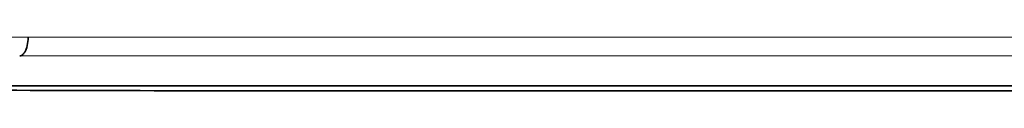
# Model space of a CAD drawing. Extents: x 1229 to 5192, y 1085 to 1876.
# Drawn here: x 2751 to 2805, y 1606 to 1609 of the extents above; entities that cross this region are included whole.
import ezdxf

# ---------------------------------------------------------------- set-up
doc = ezdxf.new("R2010")
doc.units = 0

msp = doc.modelspace()

# ---------------------------------------------------------------- linework, layer by layer
at = {"color": 7, "lineweight": 13, "ltscale": 0.102061}
msp.add_line((2747.701, 1608.833), (2751.784, 1608.83), dxfattribs=at)
at = {"color": 7, "lineweight": 35, "ltscale": 0.000152588}
msp.add_line((2751.784, 1608.836), (2751.784, 1608.83), dxfattribs=at)
at = {"color": 7, "lineweight": 13}
for p, q in [((2751.784, 1608.836), (3083.355, 1608.836)), ((3083.355, 1607.823), (2751.367, 1607.823))]:
    msp.add_line(p, q, dxfattribs=at)
at = {"color": 7, "lineweight": 35}
for p, q in [((3083.355, 1606.203), (2742.48, 1606.203)), ((3083.355, 1606.2), (2742.48, 1606.2)), ((2765.408, 1605.931), (3069.372, 1605.931))]:
    msp.add_line(p, q, dxfattribs=at)
msp.add_lwpolyline([(2751.784, 1608.83), (2751.781, 1608.713), (2751.772, 1608.599), (2751.757, 1608.487), (2751.736, 1608.381), (2751.709, 1608.277), (2751.676, 1608.182), (2751.658, 1608.137), (2751.639, 1608.095), (2751.619, 1608.057), (2751.598, 1608.021), (2751.557, 1607.962), (2751.536, 1607.935), (2751.514, 1607.912), (2751.492, 1607.891), (2751.469, 1607.873), (2751.435, 1607.85), (2751.4, 1607.833), (2751.364, 1607.822), (2751.328, 1607.817)], dxfattribs=at)
for centre, radius, start, end in [((2763.226, 4592.287), 2986.352, 269.590596, 269.809913), ((2765.305, 5156.668), 3550.737, 269.806587, 270.001671)]:
    msp.add_arc(centre, radius, start, end, dxfattribs=at)

doc.saveas('drawing.dxf')
